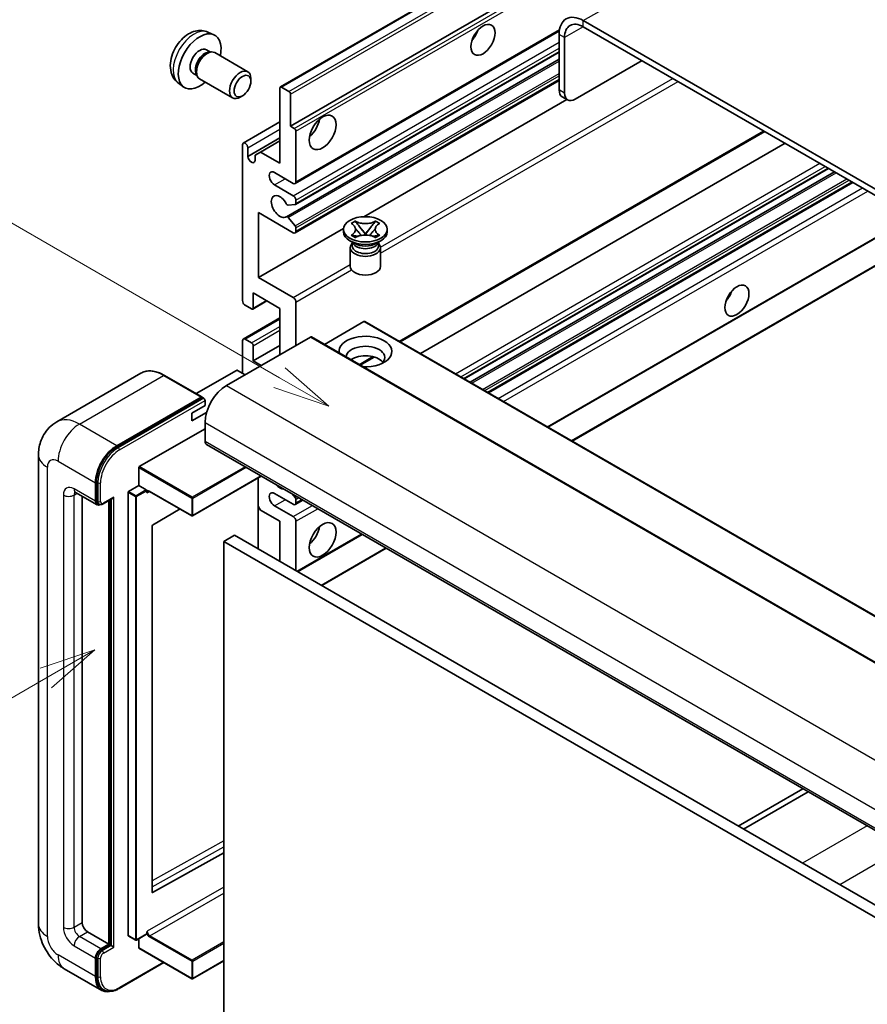
# Model space of a CAD drawing. Units: millimetres. Extents: x -9 to 8272, y -39 to 1085.
# Drawn here: x 79 to 191, y 513 to 643 of the extents above; entities that cross this region are included whole.
import ezdxf

# ---------------------------------------------------------------- set-up
doc = ezdxf.new("R2010")
doc.units = ezdxf.units.MM
for name, color, linetype, lineweight in [('Symbol (TK)', 100, 'Continuous', 18), ('Visible (ISO)', 7, 'Continuous', 35), ('Visible Narrow (ISO)', 7, 'Continuous', 25)]:
    doc.layers.add(name, color=color, linetype=linetype, lineweight=lineweight)
doc.styles.add('Note Text (TK2)', font='MS PGothic.ttf')

# ---------------------------------------------------------------- blocks, each defined once
blk = doc.blocks.new('バルーン2')
at = {"layer": 'Symbol (TK)', "color": 100}
for p, q in [((55.246, 219.691), (39.759, 228.633)), ((57.411, 218.441), (55.496, 220.124)), ((55.246, 219.691), (57.411, 218.441)), ((54.996, 219.258), (57.411, 218.441))]:
    blk.add_line(p, q, dxfattribs=at)
at = {"layer": 'Symbol (TK)'}
blk.add_circle((37.161, 230.133), 3, dxfattribs=at)
at = {"layer": 'Symbol (TK)', "color": 7, "insert": (37.161, 230.115), "char_height": 2, "attachment_point": 5, "style": 'Note Text (TK2)'}
blk.add_mtext('4', dxfattribs=at)
blk = doc.blocks.new('バルーン10')
at = {"layer": 'Symbol (TK)', "color": 100}
for p, q in [((47.103, 207.7), (44.688, 206.883)), ((44.938, 206.45), (47.103, 207.7)), ((45.188, 206.017), (47.103, 207.7)), ((44.938, 206.45), (35.603, 201.06))]:
    blk.add_line(p, q, dxfattribs=at)
at = {"layer": 'Symbol (TK)'}
blk.add_circle((33.005, 199.56), 3, dxfattribs=at)
at = {"layer": 'Symbol (TK)', "color": 7, "insert": (33.005, 199.555), "char_height": 2, "attachment_point": 5, "style": 'Note Text (TK2)'}
blk.add_mtext('8', dxfattribs=at)

msp = doc.modelspace()

# ---------------------------------------------------------------- linework, layer by layer
at = {"layer": 'Visible (ISO)'}
for p, q in [((113.1226, 634.1301), (203.2787, 686.1818)), ((114.4746, 628.9305), (193.2033, 674.3846)), ((257.487, 582.6964), (153.1887, 642.913)), ((257.487, 581.8799), (153.1887, 642.0965)), ((103.5341, 641.3832), (104.3263, 641.0326)), ((115.0782, 621.3532), (150.0334, 641.5345)), ((150.0068, 641.0759), (150.0068, 633.7274)), ((150.7139, 640.6677), (150.7139, 633.3192)), ((103.3465, 639.0498), (103.8697, 638.7477)), ((103.6594, 638.7359), (104.0255, 638.7565)), ((104.4438, 638.6642), (108.807, 636.1452)), ((115.1196, 618.5787), (150.0068, 638.7208)), ((113.9192, 616.9689), (150.0068, 637.804)), ((152.1281, 632.5027), (160.9669, 637.6058)), ((101.5612, 635.9577), (102.0844, 635.6556)), ((101.9895, 635.8436), (102.1548, 635.5162)), ((99.6343, 634.6284), (100.3339, 634.1177)), ((102.4438, 635.2001), (106.807, 632.681)), ((109.2213, 634.8792), (109.2212, 635.23)), ((115.0782, 614.8212), (150.0068, 634.9872)), ((113.0604, 624.0315), (113.0604, 633.9928)), ((113.2726, 634.1153), (114.2625, 633.5437)), ((114.4746, 633.1763), (114.4746, 628.9305)), ((108.1104, 632.9552), (107.8066, 632.7799)), ((124.1545, 616.9645), (151.012, 632.4707)), ((151.1281, 632.4036), (150.421, 632.8119)), ((108.2142, 626.7099), (113.0604, 629.5079)), ((114.4746, 628.9305), (114.9696, 628.6447)), ((115.1818, 628.2773), (115.1818, 621.5821)), ((128.9925, 600.401), (177.2, 628.2336)), ((108.1107, 605.8645), (108.1107, 626.481)), ((108.8178, 624.9297), (113.0604, 627.3792)), ((110.4795, 625.5216), (113.0604, 627.0118)), ((131.6745, 598.8525), (179.882, 626.6852)), ((108.8178, 626.0728), (108.8178, 624.9297)), ((109.7724, 625.1134), (110.4795, 625.5216)), ((110.4795, 625.5216), (113.0604, 624.0315)), ((109.7724, 624.3786), (109.7724, 625.1134)), ((114.8282, 621.3779), (112.3533, 622.8068)), ((137.4406, 595.5235), (185.6481, 623.3561)), ((138.2203, 595.0733), (186.4279, 622.9059)), ((140.6598, 593.6649), (188.8673, 621.4975)), ((112.3533, 621.1738), (114.8282, 619.7449)), ((115.1818, 619.1326), (115.1818, 618.716)), ((110.232, 617.4996), (110.232, 608.9264)), ((114.8282, 614.846), (110.232, 617.4996)), ((115.0757, 618.5651), (114.1754, 618.4847)), ((114.1731, 616.8627), (115.0735, 615.7591)), ((122.4767, 616.0775), (123.0189, 616.3905)), ((122.531, 616.0462), (122.4767, 616.0775)), ((123.0189, 616.3905), (123.0731, 616.3592)), ((123.0189, 616.3905), (123.081, 616.3103)), ((125.6673, 616.3103), (125.7294, 616.3905)), ((125.6752, 616.3592), (125.7294, 616.3905)), ((125.7294, 616.3905), (126.2715, 616.0775)), ((126.2715, 616.0775), (126.2173, 616.0462)), ((110.232, 608.9264), (121.4825, 615.4218)), ((115.1818, 615.483), (115.1818, 615.0501)), ((121.4741, 614.9684), (121.4741, 615.295)), ((123.635, 615.596), (124.3734, 614.644)), ((124.3749, 614.644), (125.1132, 615.596)), ((127.2741, 614.9684), (127.2741, 615.295)), ((148.5208, 589.1263), (193.9507, 615.3553)), ((151.7028, 587.2892), (199.9103, 615.1218)), ((122.9599, 613.4171), (122.3235, 613.7845)), ((122.4767, 614.5126), (122.531, 614.5439)), ((123.0189, 614.1996), (122.4767, 614.5126)), ((122.4767, 614.5126), (122.5389, 614.5042)), ((122.7183, 613.4295), (122.6157, 613.6158)), ((122.6366, 613.5778), (122.6366, 613.0905)), ((123.0731, 614.2309), (123.0189, 614.1996)), ((123.0929, 614.4296), (123.4149, 614.3862)), ((124.1899, 614.5367), (124.3741, 614.6431)), ((124.3741, 614.6435), (124.3741, 614.6431)), ((124.3741, 614.6431), (124.5584, 614.5367)), ((125.3334, 614.3862), (125.6554, 614.4296)), ((125.7294, 614.1996), (125.6752, 614.2309)), ((126.2715, 614.5126), (125.7294, 614.1996)), ((125.7884, 613.4171), (126.4248, 613.7845)), ((126.0299, 613.4295), (126.1326, 613.6158)), ((126.1116, 613.5778), (126.1116, 613.0905)), ((126.2094, 614.5042), (126.2715, 614.5126)), ((126.2173, 614.5439), (126.2715, 614.5126)), ((122.3741, 612.8762), (122.3741, 610.3961)), ((126.3741, 612.8762), (126.3741, 610.3961)), ((110.232, 608.9264), (114.8282, 606.2727)), ((109.4628, 604.7474), (111.3452, 605.8342)), ((109.5249, 606.8851), (109.5249, 604.8847)), ((113.0604, 604.8439), (109.5249, 606.8851)), ((115.1818, 605.6604), (115.1818, 599.9449)), ((109.3128, 604.7622), (108.4642, 605.2521)), ((113.0604, 598.7201), (113.0604, 604.8439)), ((108.2142, 600.7862), (113.0604, 603.5841)), ((124.162, 603.0884), (118.9466, 600.0773)), ((124.312, 603.1033), (218.3572, 548.8062)), ((117.0909, 601.0472), (105.9894, 594.6377)), ((108.1107, 596.2707), (108.1107, 600.5573)), ((108.4642, 600.7614), (109.3128, 600.2715)), ((117.2409, 601.062), (211.2861, 546.765)), ((109.5249, 597.9037), (113.0604, 599.9449)), ((109.5249, 599.9041), (109.5249, 597.9037)), ((109.5249, 597.9037), (110.5856, 597.2913)), ((123.6892, 597.3391), (125.5272, 598.4003)), ((107.3329, 596.6381), (101.9967, 593.5573)), ((108.4642, 596.0665), (107.4743, 596.6381)), ((94.6809, 596.2616), (83.5439, 589.8317)), ((102.7556, 593.1191), (97.8059, 595.9769)), ((91.4937, 586.6768), (102.6306, 593.1067)), ((91.4937, 586.5135), (102.8038, 593.0434)), ((102.8038, 593.0434), (102.9806, 592.9414)), ((103.1609, 591.9841), (103.1609, 592.6373)), ((101.3932, 590.9634), (103.1609, 591.9841)), ((101.3932, 589.9428), (103.3673, 591.0826)), ((101.3932, 589.9428), (101.3932, 590.9634)), ((94.4635, 583.9007), (103.1609, 588.9222)), ((103.1609, 589.7387), (103.1609, 587.2892)), ((103.368, 586.8314), (197.4132, 532.5344)), ((81.1297, 585.4521), (81.1297, 523.3983)), ((94.3928, 581.4104), (94.3928, 583.7783)), ((110.6048, 582.6533), (101.5139, 577.4046)), ((110.1906, 582.4141), (110.1906, 573.0244)), ((88.6653, 579.3284), (88.6653, 581.7778)), ((88.8067, 579.41), (88.8067, 581.8595)), ((93.0493, 580.6348), (94.3928, 581.4104)), ((94.3928, 581.4104), (95.3828, 580.8389)), ((86.0439, 580.5036), (88.8724, 578.8706)), ((86.8975, 580.0108), (86.8975, 523.6025)), ((89.6741, 578.969), (90.928, 579.6929)), ((92.9786, 521.8878), (92.9786, 580.5123)), ((95.4535, 580.6606), (95.4535, 580.7164)), ((95.8277, 580.6298), (101.4139, 577.4046)), ((114.8282, 578.9201), (112.3533, 580.349)), ((114.6889, 580.2953), (115.0757, 579.8142)), ((89.1491, 578.9417), (88.9724, 579.0438)), ((90.433, 520.7447), (90.433, 579.4071)), ((90.5744, 520.6631), (90.5744, 579.4888)), ((99.8539, 578.3053), (96.2301, 576.1447)), ((110.4795, 578.1648), (110.1906, 578.6653)), ((112.3533, 578.716), (114.8282, 577.2871)), ((115.0782, 578.8953), (116.096, 579.483)), ((115.1818, 579.5408), (115.1818, 579.1242)), ((113.0604, 576.6747), (110.4795, 578.1648)), ((96.1606, 576.0229), (96.1606, 527.602)), ((113.0604, 571.3675), (113.0604, 576.6747)), ((115.1818, 576.6747), (115.1818, 570.1428)), ((107.05, 574.8376), (105.6358, 574.0211)), ((107.05, 574.8376), (201.0952, 520.5406)), ((115.411, 570.0104), (123.957, 574.9444)), ((105.6358, 510.3344), (105.6358, 574.0211)), ((105.6358, 574.0211), (199.681, 519.7241)), ((118.593, 568.1733), (127.139, 573.1073)), ((182.2408, 541.2942), (173.6948, 536.3602)), ((174.4019, 535.952), (182.9479, 540.886)), ((96.2301, 527.5605), (105.6358, 532.8132)), ((87.6046, 522.3777), (90.433, 520.7447)), ((92.9993, 521.842), (93.9893, 521.2705)), ((95.4328, 522.0462), (94.0893, 521.2705)), ((94.3928, 520.2548), (94.3928, 521.4458)), ((95.4535, 522.0919), (95.4535, 522.1477)), ((89.3724, 520.1324), (90.433, 520.7447)), ((89.3724, 519.9691), (90.5744, 520.6631)), ((90.7512, 520.561), (90.5744, 520.6631)), ((90.7512, 520.561), (91.1048, 520.3569)), ((94.4135, 520.2091), (101.4139, 516.1674)), ((88.6653, 516.4581), (88.6653, 518.9076)), ((88.8067, 516.5398), (88.8067, 518.9893)), ((105.6358, 518.5472), (101.5139, 516.1674)), ((84.5439, 517.4847), (89.4937, 514.627)), ((91.7955, 514.874), (97.7248, 518.2973)), ((89.7705, 514.6982), (89.5937, 514.8002))]:
    msp.add_line(p, q, dxfattribs=at)
for centre in [(101.4639, 577.4912), (94.0393, 521.3571), (101.4639, 516.254)]:
    msp.add_arc(centre, 0.1, 240, 300, dxfattribs=at)
for centre, major_axis, start_param, end_param in [((153.1887, 639.2388), (-2.25, 3.8971), 5.49778714, 7.06858347), ((153.1887, 639.2388), (-1.75, 3.0311), 5.49778714, 7.06858347), ((102.4538, 637.5037), (2, 3.4641), 5.23598776, 10.47197551), ((137.8092, 641.5862), (1.125, 1.9486), 4.37255207, 5.05222589), ((102.4538, 637.5037), (0.8926, 1.5461), 0, 3.14159265), ((103.1401, 637.1075), (0.8926, 1.5461), 0.36144194, 2.78015071), ((103.4438, 636.9322), (1, 1.7321), 0, 3.14159265), ((107.807, 634.4131), (1, 1.7321), 5.49801994, 10.20994333), ((113.2726, 633.8703), (-0.15, 0.2598), 5.49778714, 7.06858347), ((114.2625, 633.2988), (0.15, -0.2598), 0.78539816, 2.35619449), ((151.421, 634.5439), (-1, -1.7321), 5.49778714, 6.28318531), ((152.1281, 634.1357), (-1, -1.7321), 5.49778714, 7.06858347), ((116.596, 629.3388), (1.25, 2.1651), 4.15479015, 5.26998781), ((114.9696, 628.3998), (0.15, -0.2598), 0.78539816, 2.35619449), ((108.4642, 626.2769), (-0.25, 0.433), 3.92699082, 7.06858347), ((109.2951, 624.7192), (0.3398, -0.5886), 4.04450246, 6.95107183), ((112.3533, 621.9903), (-0.5, 0.866), 5.49778714, 8.6393798), ((114.8282, 621.7862), (0.25, -0.433), 5.49778714, 7.06858347), ((113.0604, 618.3161), (-0.8, 1.3856), 4.64831773, 9.48877222), ((114.0693, 618.7581), (0.15, -0.2598), 4.64831773, 6.02138592), ((114.8282, 619.3367), (0.25, -0.433), 0.78539816, 2.35619449), ((114.9696, 618.8385), (0.15, -0.2598), 6.02138592, 7.06858347), ((114.0692, 616.7091), (-0.15, 0.2598), 4.98615215, 6.34717957), ((114.8282, 615.2542), (0.25, -0.433), 5.49778714, 7.06858347), ((114.9696, 615.6054), (0.15, -0.2598), 0.78539816, 1.8445595), ((124.3741, 614.9684), (-2.9, 0), 0, 3.14159265), ((124.3741, 612.8762), (-2, 0), 5.76506171, 9.94290156), ((124.3741, 613.0905), (-1.7375, 0), 0, 2.35619449), ((124.3741, 613.7335), (1.7375, 0), 3.44947975, 5.97529822), ((124.3741, 614.2336), (-2, 0), 0.78539816, 2.35619449), ((124.3741, 613.0905), (1.7375, 0), 5.49778714, 6.28318531), ((124.3741, 610.3961), (-2, 0), 0, 3.14159265), ((171.3967, 607.0892), (1.125, 1.9486), 4.37255207, 5.05222589), ((108.4642, 605.6604), (-0.25, 0.433), 0.78539816, 2.35619449), ((114.8282, 605.8645), (0.25, -0.433), 0.78539816, 2.35619449), ((109.3128, 605.0072), (0.15, -0.2598), 5.49778714, 7.06858347), ((124.162, 602.8435), (0.15, 0.2598), 0, 0.78539816), ((108.4642, 600.3531), (-0.25, 0.433), 5.49778714, 7.06858347), ((117.0909, 600.8022), (0.15, 0.2598), 0, 0.78539816), ((124.3741, 599.1284), (-3.5, 0), 1.4859354, 6.36804624), ((109.3128, 600.0265), (0.15, -0.2598), 0.78539816, 2.35619449), ((124.3741, 598.3527), (2.55, 0), 5.6701034, 9.38273142), ((124.3741, 597.0872), (-2.55, 0), 3.585875, 5.56675786), ((107.4036, 596.5973), (0.1, 0), 0.78539816, 2.35619449), ((105.9894, 591.3717), (-2, -3.4641), 3.92699082, 5.49778714), ((102.6306, 592.9026), (0.125, 0.2165), 5.69914506, 7.06858347), ((102.9842, 592.7393), (-0.125, 0.2165), 3.92699082, 4.85428603), ((91.4937, 583.4108), (2, 3.4641), 0.78539816, 2.35619449), ((91.4937, 583.4108), (1.9, 3.2909), 0.78539816, 2.35619449), ((103.868, 587.6974), (-0.5, -0.866), 5.49778714, 6.28318531), ((94.4635, 583.8191), (0.05, 0.0866), 0.78539816, 2.35619449), ((113.0604, 582.3902), (0.8, -1.3856), 5.01109219, 5.9844821), ((90.928, 579.9816), (0.1768, 0.3062), 3.92699082, 4.71238898), ((93.0493, 580.5531), (0.05, 0.0866), 0.78539816, 2.35619449), ((95.3828, 580.7572), (0.05, -0.0866), 0.78539816, 2.35619449), ((112.3533, 579.5325), (-0.5, 0.866), 5.49778714, 8.6393798), ((114.9696, 579.6633), (0.15, -0.2598), 0.78539816, 1.83259571), ((89.3724, 579.7366), (-0.5, -0.866), 5.49778714, 6.97940395), ((89.3724, 579.7366), (-0.4, -0.6928), 5.49778714, 6.28318531), ((114.8282, 579.3284), (0.25, -0.433), 5.49778714, 7.06858347), ((114.8282, 576.8789), (0.25, -0.433), 0.78539816, 2.35619449), ((96.2313, 576.0637), (-0.05, -0.0866), 3.9433445, 5.49778714), ((116.596, 575.45), (1.25, 2.1651), 4.15479015, 5.26998781), ((96.2313, 527.6428), (-0.05, -0.0866), 5.49778714, 7.05222979), ((87.6046, 523.1942), (0.5, -0.866), 3.92699082, 5.49778714), ((93.0493, 521.9286), (-0.05, -0.0866), 5.49778714, 6.28318531), ((95.3828, 522.1328), (0.05, -0.0866), 0, 0.78539816), ((89.3724, 519.3159), (0.5, 0.866), 0.78539816, 2.35619449), ((89.3724, 519.3159), (0.4, 0.6928), 0.78539816, 2.35619449), ((94.4635, 520.2957), (-0.05, -0.0866), 5.49778714, 6.28318531), ((91.4937, 518.0911), (-2, -3.4641), 5.49778714, 6.79935433), ((91.4937, 518.0911), (-1.9, -3.2909), 5.49778714, 6.28318531)]:
    msp.add_ellipse(centre, major_axis=major_axis, ratio=0.57735027, start_param=start_param, end_param=end_param, dxfattribs=at)
for centre, major_axis in [((139.9305, 640.3615), (-1.125, -1.9486)), ((108.1107, 634.2378), (0.7853, 1.3602)), ((118.7173, 628.114), (-1.25, -2.1651)), ((124.3741, 615.295), (2.9, 0)), ((173.5181, 605.8645), (-1.125, -1.9486)), ((118.7173, 574.2253), (-1.25, -2.1651))]:
    msp.add_ellipse(centre, major_axis=major_axis, ratio=0.57735027, dxfattribs=at)
for points, knots in [([(103.5341, 641.3832), (103.2785, 641.4963), (103.0072, 641.5611), (102.4463, 641.6068), (102.1598, 641.5773), (101.5561, 641.4337), (101.2505, 641.2996), (100.6192, 640.9269), (100.3077, 640.6687), (99.737, 640.0709), (99.482, 639.7271), (99.057, 638.9952), (98.8863, 638.608), (98.6428, 637.802), (98.5699, 637.383), (98.5659, 636.5447), (98.6265, 636.1223), (98.9256, 635.4011), (99.1153, 635.1), (99.4565, 634.7683), (99.5427, 634.6953), (99.6343, 634.6284)], [0.84730152, 0.84730152, 0.84730152, 0.84730152, 1.05226137, 1.05226137, 1.28485125, 1.28485125, 1.58220865, 1.58220865, 1.9574686, 1.9574686, 2.35189349, 2.35189349, 2.74172985, 2.74172985, 3.13599765, 3.13599765, 3.51030353, 3.51030353, 3.78196582, 3.78196582, 3.86508746, 3.86508746, 3.86508746, 3.86508746]), ([(122.531, 616.0462), (122.7027, 615.947), (122.8388, 615.8292), (123.0249, 615.5682), (123.072, 615.4274), (123.0677, 615.1489), (123.02, 615.0139), (122.8369, 614.7592), (122.7015, 614.6423), (122.531, 614.5439)], [0, 0, 0, 0, 0.072885793, 0.072885793, 0.146658287, 0.146658287, 0.217581823, 0.217581823, 0.289952455, 0.289952455, 0.289952455, 0.289952455]), ([(125.6752, 616.3592), (125.5034, 616.26), (125.2993, 616.1814), (124.8472, 616.074), (124.6034, 616.0468), (124.1211, 616.0493), (123.8873, 616.0769), (123.4461, 616.1826), (123.2436, 616.2607), (123.0731, 616.3592)], [0, 0, 0, 0, 0.072885793, 0.072885793, 0.146658287, 0.146658287, 0.217581823, 0.217581823, 0.289952455, 0.289952455, 0.289952455, 0.289952455]), ([(123.635, 615.596), (123.5736, 615.6753), (123.5153, 615.7529), (123.3776, 615.9339), (123.3218, 616.0062), (123.1823, 616.1825), (123.1316, 616.2452), (123.081, 616.3103)], [0, 0, 0, 0, 0.0306367579, 0.0306367579, 0.0633579056, 0.0633579056, 0.093091513, 0.093091513, 0.093091513, 0.093091513]), ([(125.6673, 616.3103), (125.6113, 616.2381), (125.5527, 616.1661), (125.4043, 615.9777), (125.3519, 615.9094), (125.2179, 615.7329), (125.1676, 615.6661), (125.1132, 615.596)], [0, 0, 0, 0, 0.0279076229, 0.0279076229, 0.0541181619, 0.0541181619, 0.0746286333, 0.0746286333, 0.0746286333, 0.0746286333]), ([(126.2173, 614.5439), (126.0455, 614.643), (125.9095, 614.7609), (125.7234, 615.0219), (125.6763, 615.1627), (125.6806, 615.4411), (125.7283, 615.5761), (125.9114, 615.8308), (126.0468, 615.9477), (126.2173, 616.0462)], [0, 0, 0, 0, 0.072885793, 0.072885793, 0.146658287, 0.146658287, 0.217581823, 0.217581823, 0.289952455, 0.289952455, 0.289952455, 0.289952455]), ([(123.0581, 615.4149), (123.0629, 615.4079), (123.0686, 615.3997), (123.0824, 615.3806), (123.0907, 615.3694), (123.1106, 615.343), (123.1227, 615.3274), (123.1553, 615.2862), (123.1763, 615.2604), (123.2392, 615.1844), (123.2816, 615.1345), (123.4365, 614.9531), (123.55, 614.8236), (123.6927, 614.6334), (123.73, 614.5809), (123.77, 614.513), (123.7775, 614.4995), (123.7846, 614.486)], [0.066291801, 0.066291801, 0.066291801, 0.066291801, 0.070187519, 0.070187519, 0.074729259, 0.074729259, 0.080731294, 0.080731294, 0.090656636, 0.090656636, 0.110328674, 0.110328674, 0.162837598, 0.162837598, 0.181946023, 0.181946023, 0.186576357, 0.186576357, 0.186576357, 0.186576357]), ([(124.9637, 614.486), (124.9641, 614.4867), (124.9644, 614.4873), (124.9799, 614.5168), (124.9971, 614.5452), (125.0463, 614.6208), (125.0802, 614.667), (125.1908, 614.8109), (125.2709, 614.9051), (125.409, 615.0671), (125.4673, 615.1348), (125.5466, 615.2296), (125.5682, 615.2558), (125.6033, 615.2993), (125.6172, 615.3167), (125.6443, 615.3516), (125.6578, 615.3695), (125.6755, 615.3938), (125.6811, 615.4017), (125.6874, 615.4109), (125.6888, 615.413), (125.6902, 615.4149)], [0.018093213, 0.018093213, 0.018093213, 0.018093213, 0.018320555, 0.018320555, 0.028222973, 0.028222973, 0.045383463, 0.045383463, 0.082990685, 0.082990685, 0.109990992, 0.109990992, 0.120123365, 0.120123365, 0.126810052, 0.126810052, 0.133730941, 0.133730941, 0.137307073, 0.137307073, 0.138410721, 0.138410721, 0.138410721, 0.138410721]), ([(123.0929, 614.4296), (123.0315, 614.4379), (122.9705, 614.4467), (122.8291, 614.4665), (122.7729, 614.4742), (122.6372, 614.4916), (122.5895, 614.4974), (122.5389, 614.5042)], [0, 0, 0, 0, 0.0306367579, 0.0306367579, 0.0633579056, 0.0633579056, 0.093091513, 0.093091513, 0.093091513, 0.093091513]), ([(123.0731, 614.2309), (123.2449, 614.33), (123.449, 614.4086), (123.901, 614.5161), (124.1449, 614.5433), (124.6272, 614.5407), (124.861, 614.5132), (125.3022, 614.4075), (125.5046, 614.3293), (125.6752, 614.2309)], [0, 0, 0, 0, 0.072885793, 0.072885793, 0.146658287, 0.146658287, 0.217581823, 0.217581823, 0.289952455, 0.289952455, 0.289952455, 0.289952455]), ([(124.3741, 614.6435), (124.3741, 614.6435), (124.3741, 614.6435), (124.374, 614.6435), (124.3739, 614.6435), (124.3738, 614.6436), (124.3737, 614.6437), (124.3737, 614.6437), (124.3736, 614.6438), (124.3736, 614.6438), (124.3736, 614.6438), (124.3735, 614.6439), (124.3735, 614.6439), (124.3735, 614.6439), (124.3735, 614.6439), (124.3735, 614.6439), (124.3735, 614.6439), (124.3735, 614.644), (124.3735, 614.644), (124.3734, 614.644), (124.3734, 614.644), (124.3734, 614.644)], [0.0000813589658, 0.0000813589658, 0.0000813589658, 0.0000813589658, 0.0000886547804, 0.0000886547804, 0.0001116313423, 0.0001116313423, 0.0001345645454, 0.0001345645454, 0.0001458173852, 0.0001458173852, 0.0001568303456, 0.0001568303456, 0.000162226718, 0.000162226718, 0.0001648942266, 0.0001648942266, 0.0001675401949, 0.0001675401949, 0.0001688548644, 0.0001688548644, 0.0001712783269, 0.0001712783269, 0.0001712783269, 0.0001712783269]), ([(124.3749, 614.644), (124.3748, 614.644), (124.3748, 614.644), (124.3748, 614.6439), (124.3748, 614.6439), (124.3748, 614.6439), (124.3748, 614.6439), (124.3747, 614.6438), (124.3747, 614.6438), (124.3747, 614.6438), (124.3747, 614.6438), (124.3746, 614.6437), (124.3746, 614.6437), (124.3745, 614.6436), (124.3744, 614.6436), (124.3743, 614.6435), (124.3742, 614.6435), (124.3741, 614.6435)], [0, 0, 0, 0, 0.0000052612573, 0.0000052612573, 0.0000106101267, 0.0000106101267, 0.0000160401592, 0.0000160401592, 0.0000215441929, 0.0000215441929, 0.0000327423002, 0.0000327423002, 0.0000441350315, 0.0000441350315, 0.0000671979136, 0.0000671979136, 0.0000901023593, 0.0000901023593, 0.0000901023593, 0.0000901023593]), ([(126.2094, 614.5042), (126.1534, 614.4966), (126.0985, 614.4901), (125.9533, 614.4712), (125.9001, 614.4639), (125.7621, 614.4444), (125.7097, 614.4369), (125.6554, 614.4296)], [0, 0, 0, 0, 0.0279076229, 0.0279076229, 0.0541181619, 0.0541181619, 0.0746286333, 0.0746286333, 0.0746286333, 0.0746286333]), ([(97.8059, 595.9769), (97.5832, 596.1054), (97.3593, 596.2145), (96.9138, 596.3902), (96.6922, 596.4569), (96.2558, 596.5451), (96.041, 596.5666), (95.6235, 596.562), (95.4209, 596.5359), (95.0346, 596.4348), (94.851, 596.3599), (94.6809, 596.2616)], [0, 0, 0, 0, 0.157079633, 0.157079633, 0.314159265, 0.314159265, 0.471238898, 0.471238898, 0.628318531, 0.628318531, 0.785398163, 0.785398163, 0.785398163, 0.785398163]), ([(103.0902, 592.8414), (103.0809, 592.8549), (103.0703, 592.8676), (103.0341, 592.9055), (103.0059, 592.9267), (102.9806, 592.9414)], [0.0412271589, 0.0412271589, 0.0412271589, 0.0412271589, 0.0460164086, 0.0460164086, 0.0567710401, 0.0567710401, 0.0567710401, 0.0567710401]), ([(81.1297, 585.4521), (81.1297, 585.719), (81.1476, 585.9969), (81.234, 586.5768), (81.3025, 586.879), (81.5119, 587.5023), (81.6532, 587.8236), (82.0308, 588.4613), (82.268, 588.7775), (82.8412, 589.3576), (83.1774, 589.6201), (83.5439, 589.8317)], [4.71238898, 4.71238898, 4.71238898, 4.71238898, 4.869468613, 4.869468613, 5.026548246, 5.026548246, 5.183627878, 5.183627878, 5.340707511, 5.340707511, 5.497787144, 5.497787144, 5.497787144, 5.497787144]), ([(85.904, 580.5626), (85.904, 580.5626), (85.9056, 580.5625), (85.9162, 580.5603), (85.9325, 580.5561), (85.979, 580.5378), (86.0092, 580.5237), (86.0439, 580.5036)], [5.902696792, 5.902696792, 5.902696792, 5.902696792, 5.969026042, 5.969026042, 6.126105675, 6.126105675, 6.283185307, 6.283185307, 6.283185307, 6.283185307]), ([(95.6277, 580.6595), (95.6356, 580.664), (95.6441, 580.6676), (95.6633, 580.6726), (95.674, 580.6741), (95.6984, 580.6743), (95.712, 580.6731), (95.7417, 580.6671), (95.7577, 580.6623), (95.7916, 580.649), (95.8095, 580.6404), (95.8277, 580.6298)], [5.497787144, 5.497787144, 5.497787144, 5.497787144, 5.654866776, 5.654866776, 5.811946409, 5.811946409, 5.969026042, 5.969026042, 6.126105675, 6.126105675, 6.283185307, 6.283185307, 6.283185307, 6.283185307]), ([(89.1491, 578.9417), (89.1832, 578.9221), (89.2199, 578.9072), (89.2947, 578.8876), (89.3326, 578.8829), (89.407, 578.8821), (89.4434, 578.8859), (89.5136, 578.9001), (89.5474, 578.9105), (89.6126, 578.9362), (89.644, 578.9515), (89.6741, 578.969)], [3.926990817, 3.926990817, 3.926990817, 3.926990817, 4.08407045, 4.08407045, 4.241150082, 4.241150082, 4.398229715, 4.398229715, 4.555309348, 4.555309348, 4.71238898, 4.71238898, 4.71238898, 4.71238898]), ([(84.5439, 517.4847), (84.0817, 517.7516), (83.6919, 518.0572), (83.0042, 518.7123), (82.7067, 519.063), (82.1835, 519.804), (81.958, 520.1945), (81.5779, 521.0181), (81.4229, 521.4511), (81.1995, 522.3742), (81.1297, 522.8646), (81.1297, 523.3983)], [3.14159265, 3.14159265, 3.14159265, 3.14159265, 3.45575192, 3.45575192, 3.76991118, 3.76991118, 4.08407045, 4.08407045, 4.39822972, 4.39822972, 4.71238898, 4.71238898, 4.71238898, 4.71238898]), ([(89.7705, 514.6982), (89.883, 514.6332), (90.0045, 514.5836), (90.259, 514.517), (90.3919, 514.5), (90.6642, 514.497), (90.8036, 514.511), (91.085, 514.5679), (91.2272, 514.6108), (91.5118, 514.723), (91.6542, 514.7924), (91.7955, 514.874)], [3.926990817, 3.926990817, 3.926990817, 3.926990817, 4.08407045, 4.08407045, 4.241150082, 4.241150082, 4.398229715, 4.398229715, 4.555309348, 4.555309348, 4.71238898, 4.71238898, 4.71238898, 4.71238898])]:
    msp.add_open_spline(points, degree=3, knots=knots, dxfattribs=at)
for points in [[(95.5242, 580.4306), (95.4923, 580.4945), (95.4535, 580.5705), (95.4535, 580.6606)], [(95.4535, 522.1477), (95.4535, 522.2379), (95.4923, 522.3587), (95.5242, 522.4594)]]:
    msp.add_open_spline(points, degree=3, dxfattribs=at)
at = {"layer": 'Visible Narrow (ISO)'}
for p, q in [((153.1887, 642.913), (244.7591, 695.7812)), ((113.2726, 634.1153), (203.4287, 686.1669)), ((114.2625, 633.5437), (204.4186, 685.5954)), ((114.4746, 633.1763), (204.6308, 685.228)), ((114.9696, 628.6447), (193.6983, 674.0988)), ((115.1818, 628.2773), (194.4092, 674.0193)), ((153.1887, 642.0965), (150.7139, 640.6677)), ((153.1887, 642.0965), (153.1887, 642.913)), ((115.1818, 621.5821), (150.0609, 641.7195)), ((150.7139, 640.6677), (150.0068, 641.0759)), ((114.8282, 619.7449), (150.0068, 640.0553)), ((115.1818, 619.1326), (150.0068, 639.2388)), ((115.1818, 618.716), (150.0068, 638.8222)), ((114.1731, 616.8627), (150.0068, 637.5513)), ((115.0735, 615.7591), (150.0068, 635.9278)), ((115.1818, 615.483), (150.0068, 635.5892)), ((115.1818, 615.0501), (150.0068, 635.1563)), ((126.3713, 612.9372), (165.0328, 635.2584)), ((126.3741, 612.1223), (165.7399, 634.8501)), ((150.7139, 633.3192), (150.0068, 633.7274)), ((108.8178, 626.0728), (113.0604, 628.5223)), ((128.8461, 600.4855), (177.0536, 628.3182)), ((136.2707, 596.1989), (184.4782, 624.0315)), ((136.9778, 595.7907), (185.1853, 623.6233)), ((137.3527, 595.5742), (185.5602, 623.4068)), ((138.4427, 594.9449), (186.6502, 622.7775)), ((112.3533, 621.1738), (113.7675, 621.9903)), ((139.8628, 594.125), (188.0703, 621.9576)), ((140.1526, 593.9577), (188.3601, 621.7903)), ((140.5133, 593.7494), (188.7209, 621.5821)), ((141.9275, 592.9329), (190.1351, 620.7656)), ((142.6347, 592.5247), (190.8422, 620.3573)), ((148.4329, 589.177), (194.4092, 615.7214)), ((151.6149, 587.3399), (199.8224, 615.1726)), ((114.8282, 606.2727), (122.3741, 610.6294)), ((115.1818, 605.6604), (122.5544, 609.917)), ((109.5249, 604.8847), (111.2573, 605.8849)), ((108.4642, 600.7614), (113.0604, 603.415)), ((124.162, 603.0884), (218.2072, 548.7914)), ((109.3128, 600.2715), (113.0604, 602.4352)), ((109.5249, 599.9041), (113.0604, 601.9453)), ((117.0909, 601.0472), (211.1361, 546.7501)), ((123.5428, 597.4237), (125.3257, 598.453)), ((86.5439, 589.5346), (97.6809, 595.9645)), ((97.6809, 595.9645), (102.6306, 593.1067)), ((105.9894, 594.6377), (200.0346, 540.3406)), ((102.9806, 592.9414), (91.6705, 586.4115)), ((91.8472, 586.1053), (103.1609, 592.6373)), ((91.4937, 586.6768), (86.5439, 589.5346)), ((103.1609, 589.7387), (197.2061, 535.4417)), ((91.6705, 586.4115), (91.4937, 586.5135)), ((103.1609, 587.2892), (197.2061, 532.9922)), ((82.3013, 521.7653), (82.3013, 583.8191)), ((83.7155, 584.6356), (88.6653, 581.7778)), ((94.3928, 583.7783), (101.3932, 579.7366)), ((101.4639, 579.8591), (94.4635, 583.9007)), ((108.4542, 583.8949), (101.4639, 579.8591)), ((101.5346, 579.7366), (108.5956, 583.8133)), ((110.5755, 582.6702), (101.5346, 577.4504)), ((110.1613, 582.3972), (110.1613, 573.0413)), ((88.6653, 579.3284), (85.8368, 580.9613)), ((88.9834, 581.7574), (88.8067, 581.8595)), ((88.9834, 581.7574), (88.9834, 579.3079)), ((89.337, 579.3079), (89.337, 581.7574)), ((84.4226, 580.1449), (84.4226, 522.9901)), ((85.8368, 580.1449), (86.251, 580.384)), ((85.8368, 522.9901), (85.8368, 580.1449)), ((91.1048, 579.8795), (89.7259, 579.0834)), ((90.7512, 579.5908), (90.7512, 520.561)), ((91.1048, 520.3569), (91.1048, 579.8795)), ((92.9786, 580.5123), (93.9686, 579.9407)), ((94.0393, 580.0632), (93.0493, 580.6348)), ((93.9686, 579.9407), (93.9686, 521.3163)), ((95.3828, 580.8389), (94.0393, 580.0632)), ((94.11, 579.9407), (95.4535, 580.7164)), ((94.11, 521.3163), (94.11, 579.9407)), ((95.5242, 580.4306), (95.8485, 580.6178)), ((101.3932, 577.4504), (95.807, 580.6756)), ((101.3932, 579.7366), (101.3932, 577.4504)), ((101.5346, 577.4504), (101.5346, 579.7366)), ((115.0757, 579.8142), (115.299, 579.9431)), ((115.1818, 579.5408), (115.5888, 579.7758)), ((88.9834, 579.3079), (88.8067, 579.41)), ((112.3533, 578.716), (113.7675, 579.5325)), ((114.8282, 577.2871), (117.3637, 578.751)), ((115.1818, 579.1242), (115.9495, 579.5675)), ((115.1818, 576.6747), (118.0708, 578.3428)), ((115.3232, 570.0611), (123.8691, 574.9951)), ((118.5052, 568.224), (127.0511, 573.158)), ((190.7261, 536.3952), (182.1801, 531.4612)), ((105.6358, 534.4262), (96.1606, 529.1347)), ((96.1606, 528.3248), (105.6358, 533.6164)), ((195.6758, 533.5375), (187.1299, 528.6035)), ((105.6358, 528.2973), (95.5242, 522.4594)), ((95.8777, 521.847), (105.6358, 527.4808)), ((96.2301, 527.5605), (96.1606, 527.6006)), ((85.8368, 522.9901), (86.8975, 523.6025)), ((86.5439, 521.7653), (87.6046, 522.3777)), ((89.3724, 520.1324), (86.5439, 521.7653)), ((93.9686, 521.3163), (92.9786, 521.8878)), ((95.4535, 522.0919), (94.11, 521.3163)), ((95.807, 521.7245), (101.3932, 518.4994)), ((101.4639, 518.6218), (95.8777, 521.847)), ((105.6358, 521.0305), (101.4639, 518.6218)), ((85.8368, 520.5406), (88.6653, 518.9076)), ((89.5491, 519.867), (89.3724, 519.9691)), ((90.7512, 520.561), (89.5491, 519.867)), ((89.7259, 519.5608), (91.1048, 520.3569)), ((101.3932, 516.2132), (94.3928, 520.2548)), ((101.5346, 518.4994), (105.6358, 520.8672)), ((88.6653, 516.4581), (83.7155, 519.3159)), ((88.9834, 518.8872), (88.8067, 518.9893)), ((88.9834, 518.8872), (88.9834, 516.4377)), ((89.337, 516.4377), (89.337, 518.8872)), ((101.3932, 518.4994), (101.3932, 516.2132)), ((105.6358, 518.581), (101.5346, 516.2132)), ((101.5346, 516.2132), (101.5346, 518.4994)), ((97.6516, 518.3396), (91.8472, 514.9884)), ((88.9834, 516.4377), (88.8067, 516.5398))]:
    msp.add_line(p, q, dxfattribs=at)
for centre, major_axis, start_param, end_param in [((101.7051, 637.936), (-1.9537, -3.3839), 3.20349601, 6.22128195), ((97.6809, 591.0655), (-3, 5.1962), 5.49778714, 6.28318531), ((97.6809, 595.7603), (0.125, 0.2165), 0, 0.78539816), ((86.5439, 584.6356), (-3, 5.1962), 5.49778714, 6.28318531), ((86.5439, 586.2686), (2, 3.4641), 0.78539816, 2.35619449), ((91.6705, 583.3088), (-1.9, -3.2909), 3.92699082, 5.49778714), ((91.8472, 583.2067), (1.775, 3.0744), 0.78539816, 2.35619449), ((91.6705, 586.2073), (0.125, -0.2165), 0.78539816, 2.35619449), ((85.1297, 585.4521), (-4, 0), 0, 0.78539816), ((83.7155, 583.0026), (-1, 1.7321), 5.49778714, 7.06858347), ((85.8368, 579.3284), (-1, 1.7321), 5.49778714, 7.06858347), ((86.5439, 581.3696), (-0.5, -0.866), 5.49778714, 6.28318531), ((89.1602, 581.8595), (0.25, 0), 3.92699082, 5.49778714), ((85.1297, 580.5531), (-1, 0), 0.78539816, 2.35619449), ((86.5439, 579.7366), (-0.5, 0.866), 0.16790573, 0.78539816), ((94.0393, 579.9816), (-0.05, -0.0866), 3.92699082, 5.49778714), ((94.0393, 579.9816), (0.1, 0), 3.92699082, 5.49778714), ((94.0393, 579.9816), (-0.05, 0.0866), 3.92699082, 5.49778714), ((95.807, 580.1857), (-0.3, 0.5196), 5.49778714, 6.48289793), ((95.8777, 580.2265), (-0.25, 0.433), 0, 0.78539816), ((95.8777, 580.7164), (-0.05, -0.0866), 5.49778714, 6.28318531), ((101.4639, 579.7774), (-0.05, -0.0866), 3.92699082, 5.49778714), ((101.4639, 579.7774), (0.1, 0), 3.92699082, 5.49778714), ((101.4639, 579.7774), (-0.05, 0.0866), 3.92699082, 5.49778714), ((89.1602, 579.41), (0.25, 0), 3.92699082, 5.49778714), ((89.5491, 579.6345), (-0.4, -0.6928), 5.49778714, 6.28318531), ((89.7259, 579.5325), (-0.275, -0.4763), 5.49778714, 7.06858347), ((89.5491, 579.1855), (0.125, -0.2165), 0, 0.78539816), ((101.4639, 577.4912), (-0.1, 0), 0.78539816, 2.35619449), ((101.4639, 577.4912), (-0.05, -0.0866), 5.49778714, 6.28318531), ((101.4639, 577.4912), (0.05, -0.0866), 0, 0.78539816), ((85.1297, 523.3983), (-4, 0), 0, 0.78539816), ((85.8368, 522.1736), (1, -1.7321), 3.92699082, 5.49778714), ((85.1297, 523.3983), (-1, 0), 0.78539816, 2.35619449), ((86.5439, 522.5818), (-0.5, 0.866), 0.78539816, 2.35619449), ((95.8777, 522.2552), (-0.25, 0.433), 0.78539816, 2.35619449), ((83.7155, 520.9489), (-1, 1.7321), 0.78539816, 2.35619449), ((86.5439, 520.9489), (-0.5, -0.866), 3.92699082, 5.49778714), ((94.0393, 521.3571), (-0.1, 0), 0.78539816, 2.35619449), ((94.0393, 521.3571), (-0.05, -0.0866), 5.49778714, 6.28318531), ((94.0393, 521.3571), (0.05, -0.0866), 0, 0.78539816), ((95.807, 522.2144), (0.3, -0.5196), 4.51267636, 5.49778714), ((95.8777, 521.7653), (0.05, 0.0866), 0.78539816, 2.35619449), ((89.5491, 519.2138), (-0.4, -0.6928), 3.92699082, 5.49778714), ((89.5491, 519.6629), (0.125, -0.2165), 0.78539816, 2.35619449), ((86.5439, 520.9489), (-2, -3.4641), 5.49778714, 6.28318531), ((89.1602, 518.9893), (0.25, 0), 3.92699082, 5.49778714), ((89.7259, 519.1117), (0.275, 0.4763), 0.78539816, 2.35619449), ((101.4639, 518.5402), (-0.05, -0.0866), 3.92699082, 5.49778714), ((101.4639, 518.5402), (0.1, 0), 3.92699082, 5.49778714), ((101.4639, 518.5402), (-0.05, 0.0866), 3.92699082, 5.49778714), ((89.1602, 516.5398), (0.25, 0), 3.92699082, 5.49778714), ((91.6705, 517.9891), (-1.9, -3.2909), 5.49778714, 6.28318531), ((91.8472, 517.887), (-1.775, -3.0744), 5.49778714, 7.06858347), ((101.4639, 516.254), (-0.1, 0), 0.78539816, 2.35619449), ((101.4639, 516.254), (-0.05, -0.0866), 5.49778714, 6.28318531), ((101.4639, 516.254), (0.05, -0.0866), 0, 0.78539816), ((91.6705, 515.0905), (0.125, -0.2165), 0, 0.78539816)]:
    msp.add_ellipse(centre, major_axis=major_axis, ratio=0.57735027, start_param=start_param, end_param=end_param, dxfattribs=at)
for points in [[(123.0731, 616.3592), (123.0731, 616.3444), (123.0758, 616.3281), (123.081, 616.3103)], [(125.6673, 616.3103), (125.6725, 616.3281), (125.6752, 616.3444), (125.6752, 616.3592)], [(122.531, 614.5439), (122.531, 614.5291), (122.5337, 614.5159), (122.5389, 614.5042)], [(126.2094, 614.5042), (126.2146, 614.5159), (126.2173, 614.5291), (126.2173, 614.5439)]]:
    msp.add_open_spline(points, degree=3, dxfattribs=at)
for points, knots in [([(123.635, 615.596), (123.6643, 615.5646), (123.6938, 615.5329), (123.8167, 615.4011), (123.9102, 615.3009), (124.0817, 615.1095), (124.1597, 615.0182), (124.2848, 614.8535), (124.3319, 614.78), (124.3672, 614.6915), (124.3733, 614.666), (124.3734, 614.644)], [0.0131561284, 0.0131561284, 0.0131561284, 0.0131561284, 0.0185155629, 0.0185155629, 0.0355041993, 0.0355041993, 0.0524928356, 0.0524928356, 0.069481472, 0.069481472, 0.0775447191, 0.0775447191, 0.0775447191, 0.0775447191]), ([(124.3749, 614.644), (124.3749, 614.666), (124.3811, 614.6915), (124.4164, 614.78), (124.4635, 614.8535), (124.5886, 615.0182), (124.6666, 615.1095), (124.8381, 615.3009), (124.9316, 615.4011), (125.0545, 615.5329), (125.084, 615.5646), (125.1132, 615.596)], [-0.0775447191, -0.0775447191, -0.0775447191, -0.0775447191, -0.069481472, -0.069481472, -0.0524928356, -0.0524928356, -0.0355041993, -0.0355041993, -0.0185155629, -0.0185155629, -0.0131561284, -0.0131561284, -0.0131561284, -0.0131561284]), ([(123.0929, 614.4296), (123.1222, 614.4319), (123.1517, 614.4343), (123.2746, 614.4445), (123.3681, 614.4522), (123.5206, 614.458), (123.5826, 614.4579), (123.6364, 614.4529)], [0.0131561284, 0.0131561284, 0.0131561284, 0.0131561284, 0.0185155629, 0.0185155629, 0.0355041993, 0.0355041993, 0.0487329128, 0.0487329128, 0.0487329128, 0.0487329128]), ([(125.1119, 614.4529), (125.1656, 614.4579), (125.2277, 614.458), (125.3802, 614.4522), (125.4737, 614.4445), (125.5966, 614.4343), (125.6261, 614.4319), (125.6554, 614.4296)], [-0.0487329128, -0.0487329128, -0.0487329128, -0.0487329128, -0.0355041993, -0.0355041993, -0.0185155629, -0.0185155629, -0.0131561284, -0.0131561284, -0.0131561284, -0.0131561284])]:
    msp.add_open_spline(points, degree=3, knots=knots, dxfattribs=at)

# ---------------------------------------------------------------- block references
at = {"layer": 'Symbol (TK)', "xscale": 3, "yscale": 3, "zscale": 3}
for name in ['バルーン2', 'バルーン10']:
    msp.add_blockref(name, (-52.715, -63.4167), dxfattribs=at)

doc.saveas('drawing.dxf')
